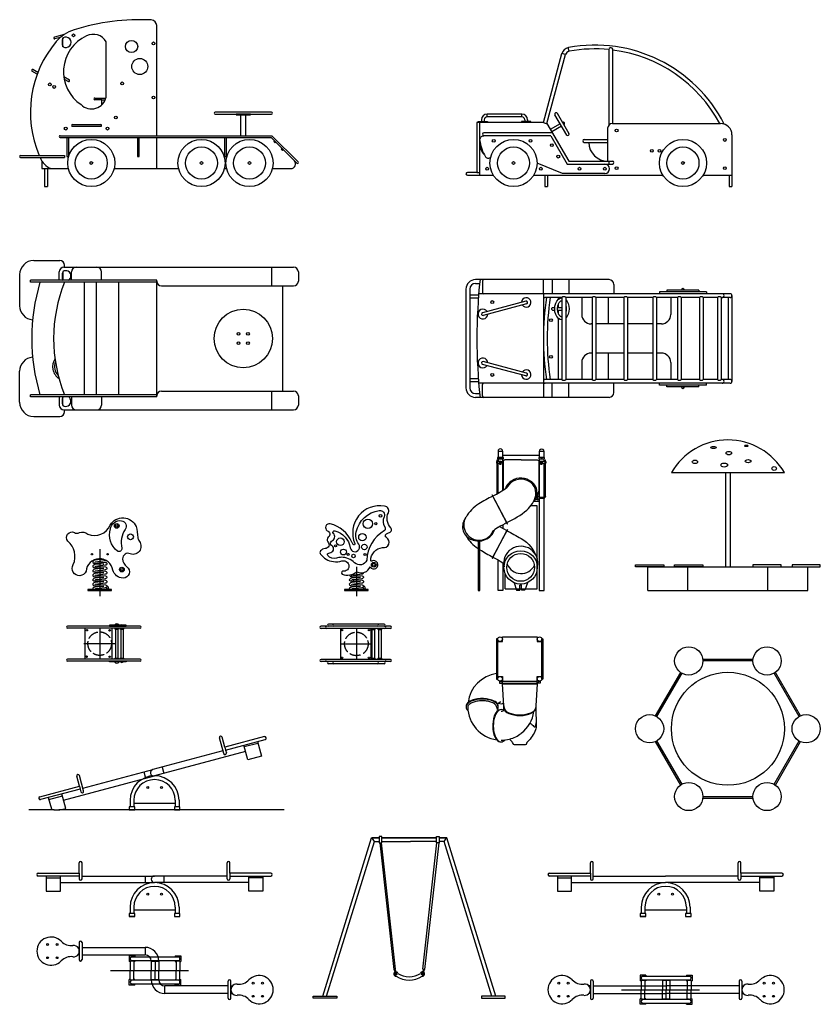
# Model space of a CAD drawing. Units: millimetres. Extents: x 2269 to 18275, y 1159 to 11818.
# Drawn here: x 2269 to 10772, y 1272 to 11730 of the extents above; entities that cross this region are included whole.
import ezdxf

# ---------------------------------------------------------------- set-up
doc = ezdxf.new("R2010")
doc.units = ezdxf.units.MM
doc.linetypes.add('ACAD_ISO02W100', pattern=[15, 12, -3])
doc.layers.add('dwgmodels.com', color=250, linetype='Continuous')
doc.layers.add('L1', color=250, linetype='Continuous')

msp = doc.modelspace()

# ---------------------------------------------------------------- linework, layer by layer
at = {"layer": 'dwgmodels.com', "color": 18, "true_color": 0x000000}
for p, q in [((2743, 11573), (2638, 11545)), ((2701, 11541), (2643, 11526)), ((2729, 11443), (2729, 11536)), ((8106, 11395), (8095, 11433)), ((8529, 10612), (8529, 11422)), ((8569, 10627), (8569, 11418)), ((7831, 10638), (8027, 11370)), ((7869, 10626), (8066, 11360)), ((8066, 11360), (8028, 11371)), ((4619, 10728), (4669, 10728)), ((4619, 10498), (4619, 10718)), ((4669, 10718), (4669, 10498)), ((7174, 10668), (7174, 10648)), ((7204, 10668), (7204, 10648)), ((7234, 10698), (7234, 10728)), ((7604, 10698), (7604, 10728)), ((7634, 10668), (7634, 10648)), ((7664, 10668), (7664, 10648)), ((8079, 10503), (7954, 10719)), ((8105, 10518), (7980, 10734)), ((7158, 10078), (7158, 10638)), ((8009, 10624), (7905, 10564)), ((8024, 10598), (7920, 10538)), ((8514, 10577), (8514, 10227)), ((4940, 10478), (5212, 10205)), ((4948, 10498), (5227, 10219)), ((7926, 10528), (7198, 10528)), ((7909, 10498), (7198, 10498)), ((9834, 10507), (9834, 10078)), ((4967, 10436), (4974, 10443)), ((4967, 10436), (4981, 10422)), ((4981, 10422), (4988, 10429)), ((5047, 10356), (5054, 10363)), ((5047, 10356), (5062, 10342)), ((2745, 10288), (2745, 10268)), ((5062, 10342), (5069, 10349)), ((2504, 10228), (2504, 10148)), ((2534, 10148), (2534, 9958)), ((2564, 10148), (2564, 9958)), ((8034, 10097), (7764, 10208)), ((8529, 10197), (8529, 10227)), ((7728, 10078), (9101, 10078)), ((7845, 10078), (7845, 9958)), ((7875, 10078), (7875, 9958)), ((8484, 10097), (8034, 10097)), ((9528, 10078), (9834, 10078)), ((9804, 10078), (9804, 9958)), ((9834, 10078), (9834, 9958)), ((2534, 9958), (2564, 9958)), ((7845, 9958), (7875, 9958)), ((9804, 9958), (9834, 9958)), ((2745, 9102), (2745, 9122)), ((4948, 8902), (4948, 9102)), ((2269, 9022), (2269, 8692)), ((2690, 8962), (2690, 9052)), ((2729, 9056), (2729, 8963)), ((2820, 8962), (2820, 9052)), ((3140, 8962), (3140, 9052)), ((5229, 9052), (5229, 8952)), ((2384, 8942), (2384, 8962)), ((3725, 8962), (2384, 8962)), ((3725, 8942), (2384, 8942)), ((2955, 8942), (2955, 7746)), ((3080, 8942), (3080, 7746)), ((3320, 8942), (3320, 7746)), ((3320, 8942), (3320, 7746)), ((3725, 7726), (3725, 8962)), ((5059, 8902), (5059, 7786)), ((8529, 8969), (7109, 8969)), ((7109, 8929), (7154, 8929)), ((7183, 8954), (7183, 8834)), ((7926, 8969), (7926, 8819)), ((8100, 8969), (8100, 8819)), ((7009, 8869), (7009, 7819)), ((7049, 8869), (7049, 7819)), ((7143, 8804), (7049, 8804)), ((9814, 8819), (7144, 8819)), ((7831, 8799), (7831, 7889)), ((9564, 8839), (9064, 8839)), ((9484, 8859), (9144, 8859)), ((9834, 8799), (9834, 7889)), ((7140, 8774), (7049, 8774)), ((7646, 8741), (7185, 8618)), ((7653, 8712), (7193, 8589)), ((8029, 8779), (7851, 8779)), ((8029, 8779), (8029, 7909)), ((8029, 8779), (8029, 7909)), ((8349, 8779), (8069, 8779)), ((8069, 8779), (8069, 7909)), ((8239, 8779), (8239, 8599)), ((8349, 8779), (8349, 7909)), ((8349, 8779), (8349, 7909)), ((8684, 8779), (8389, 8779)), ((8389, 8779), (8389, 7909)), ((8519, 8779), (8519, 8499)), ((8684, 8779), (8684, 7909)), ((8684, 8779), (8684, 7909)), ((8994, 8779), (8724, 8779)), ((8724, 8779), (8724, 7909)), ((8994, 8779), (8994, 7909)), ((8994, 8779), (8994, 7909)), ((9254, 8779), (9034, 8779)), ((9034, 8779), (9034, 7909)), ((9184, 8779), (9184, 8599)), ((9254, 8779), (9254, 7909)), ((9254, 8779), (9254, 7909)), ((9489, 8779), (9294, 8779)), ((9294, 8779), (9294, 7909)), ((9489, 8779), (9489, 7909)), ((9489, 8779), (9489, 7909)), ((9679, 8779), (9529, 8779)), ((9529, 8779), (9529, 7909)), ((9679, 8779), (9679, 7909)), ((9679, 8779), (9679, 7909)), ((9814, 8779), (9719, 8779)), ((9719, 8779), (9719, 7909)), ((9794, 8779), (9794, 7909)), ((7929, 8674), (7952, 8674)), ((7929, 8644), (7952, 8644)), ((7982, 8674), (8029, 8674)), ((7982, 8644), (8029, 8644)), ((8349, 8499), (8339, 8499)), ((8684, 8499), (8389, 8499)), ((8994, 8499), (8724, 8499)), ((9084, 8499), (9034, 8499)), ((8349, 8189), (8339, 8189)), ((8684, 8189), (8389, 8189)), ((8519, 8189), (8519, 7909)), ((8994, 8189), (8724, 8189)), ((9084, 8189), (9034, 8189)), ((7646, 7946), (7185, 8069)), ((7653, 7975), (7193, 8098)), ((8239, 8089), (8239, 7909)), ((9184, 8089), (9184, 7909)), ((2269, 7666), (2269, 7996)), ((7140, 7914), (7049, 7914)), ((7143, 7884), (7049, 7884)), ((9814, 7869), (7144, 7869)), ((7183, 7734), (7183, 7854)), ((8029, 7909), (7851, 7909)), ((7926, 7719), (7926, 7869)), ((8349, 7909), (8069, 7909)), ((8100, 7719), (8100, 7869)), ((8684, 7909), (8389, 7909)), ((8994, 7909), (8724, 7909)), ((9254, 7909), (9034, 7909)), ((9564, 7849), (9064, 7849)), ((9489, 7909), (9294, 7909)), ((9679, 7909), (9529, 7909)), ((9814, 7909), (9719, 7909)), ((2384, 7726), (2384, 7746)), ((3725, 7746), (2384, 7746)), ((4948, 7586), (4948, 7786)), ((7109, 7759), (7154, 7759)), ((9484, 7829), (9144, 7829)), ((3725, 7726), (2384, 7726)), ((2690, 7726), (2690, 7636)), ((2729, 7632), (2729, 7725)), ((2820, 7726), (2820, 7636)), ((3140, 7726), (3140, 7636)), ((5229, 7736), (5229, 7636)), ((8529, 7719), (7109, 7719)), ((2745, 7566), (2745, 7586))]:
    msp.add_line(p, q, dxfattribs=at)
for points in [[(3725, 11668, 0.393514), (3667, 11727, 0.087751), (2847, 11623, 0.143315), (2657, 11497, 0.283663), (2478, 10288, 1.576229)], [(3188, 10909), (3188, 11494, 0.409075), (2978, 11557, 0.032664), (2978, 11557, 0.585925), (2921, 10828, 0.595548), (3188, 10909, -3.418161)], [(7158, 10448, -0.418126), (7198, 10498, -13.186783)], [(7158, 10448, 0.115075), (7217, 10273, 0.563797), (7273, 10274, 0.739001)]]:
    msp.add_lwpolyline(points, format="xyb", dxfattribs=at)
for points in [[(3725, 10498), (3725, 11668)], [(2463, 11170), (2409, 11202)], [(2456, 11151), (2399, 11184)], [(2738, 11125), (2798, 11091)], [(2742, 11100), (2788, 11073)], [(3066, 10898), (3185, 10898)], [(3141, 10878), (3066, 10878)], [(3141, 10825), (3141, 10878), (3178, 10878)], [(4944, 10748), (4669, 10748), (4619, 10748), (4344, 10748)], [(4344, 10728), (4619, 10728), (4669, 10728)], [(4569, 10728), (4569, 10718), (4719, 10718), (4719, 10728), (4569, 10728)], [(4669, 10728), (4944, 10728)], [(7604, 10728), (7234, 10728)], [(7604, 10698), (7234, 10698)], [(2830, 10618), (3130, 10618)], [(2830, 10598), (3130, 10598)], [(7831, 10638), (7124, 10638), (7124, 10108), (7158, 10108)], [(7139, 10638), (7139, 10648), (7239, 10648), (7239, 10638)], [(7699, 10638), (7699, 10648), (7599, 10648), (7599, 10638)], [(7869, 10626), (8100, 10227), (8564, 10227), (8564, 10227)], [(8564, 10627), (9714, 10627)], [(2700, 10498), (4948, 10498)], [(2700, 10478), (4940, 10478)], [(2770, 10478), (2770, 10278), (2790, 10278), (2790, 10478)], [(3520, 10478), (3520, 10278), (3540, 10278), (3540, 10478)], [(3725, 10148), (3725, 10148), (3725, 10478)], [(4445, 10478), (4445, 10278), (4465, 10278), (4465, 10478)], [(7909, 10498), (8083, 10197), (8564, 10197)], [(8264, 10457), (8514, 10457)], [(8264, 10427), (8514, 10427)], [(2279, 10288), (2745, 10288)], [(2279, 10268), (2745, 10268)], [(2504, 10148), (2787, 10148)], [(3272, 10148), (3957, 10148)], [(4442, 10148), (4467, 10148)], [(4952, 10148), (5149, 10148)], [(7134, 10108), (7024, 10108)], [(7024, 10078), (7301, 10078), (7301, 10078)], [(2419, 9172), (2695, 9172)], [(2740, 9102), (5179, 9102)], [(3775, 8902), (5179, 8902)], [(7831, 8819), (7831, 8969)], [(8579, 8919), (8579, 8819)], [(9064, 8839), (9064, 8819)], [(9144, 8859), (9144, 8839)], [(9484, 8859), (9484, 8839)], [(9564, 8839), (9564, 8819)], [(7990, 8779), (7990, 8759)], [(7990, 8706), (7990, 8674)], [(7990, 8644), (7990, 8613)], [(7990, 8559), (7990, 7909)], [(7831, 7869), (7831, 7719)], [(8579, 7769), (8579, 7869)], [(9064, 7849), (9064, 7869)], [(9144, 7829), (9144, 7849)], [(9484, 7829), (9484, 7849)], [(9564, 7849), (9564, 7869)], [(3775, 7786), (5179, 7786)], [(2740, 7586), (5179, 7586)], [(2419, 7516), (2695, 7516)]]:
    msp.add_lwpolyline(points, dxfattribs=at)
for centre, radius in [((2841, 11564), 15), ((3458, 11445), 65), ((3690, 11479), 15), ((3545, 11233), 85), ((2590, 11043), 15), ((2636, 11016), 15), ((3358, 11054), 15), ((3690, 10903), 15), ((3291, 10692), 15), ((2758, 10573), 15), ((3202, 10573), 15), ((8609, 10553), 15), ((9759, 10453), 15), ((3030, 10208), 250), ((3030, 10208), 170), ((4200, 10208), 250), ((4200, 10208), 170), ((4710, 10208), 250), ((4710, 10208), 170), ((7514, 10208), 250), ((7304, 10443), 15), ((7514, 10208), 170), ((7694, 10443), 15), ((7921, 10398), 15), ((9314, 10208), 250), ((9314, 10208), 170), ((7990, 10276), 15), ((8984, 10338), 15), ((9064, 10338), 15), ((3030, 10208), 15), ((4200, 10208), 15), ((4710, 10208), 15), ((7234, 10147), 15), ((7514, 10208), 15), ((7804, 10147), 15), ((8214, 10147), 15), ((8484, 10147), 15), ((8609, 10153), 15), ((9314, 10208), 15), ((9759, 10153), 15), ((7289, 8731), 15), ((4644, 8344), 310), ((7912, 8539), 15), ((4594, 8394), 15), ((4694, 8394), 15), ((4594, 8294), 15), ((4694, 8294), 15), ((7912, 8149), 15), ((7289, 7957), 15)]:
    msp.add_circle(centre, radius, dxfattribs=at)
for centre, radius, start, end in [((2640, 11535), 10, 105, 285), ((2826, 11490), 107, 153.7042, 205.9369), ((2759, 11490), 55.4, 237.92, 121.7211), ((8114, 11345), 90, 100.4641, 165), ((8380, 9919), 1541, 27.0835, 100.5464), ((8380, 9919), 1501, 84.3104, 100.5464), ((8548, 11407), 24.3, 27.5589, 139.5349), ((8380, 9919), 1501, 28.1179, 82.7834), ((8114, 11345), 50, 100.423, 163.5541), ((2408, 11191), 11, 84.259, 215.741), ((2789, 11084), 11, 264.259, 35.741), ((3066, 10888), 10, 90, 270), ((4344, 10738), 10, 90, 270), ((4944, 10738), 10, 270, 90), ((7234, 10668), 60, 90, 180), ((7234, 10668), 30, 90, 180), ((7604, 10668), 60, 0, 90), ((7604, 10668), 30, 0, 90), ((7967, 10727), 15, 30, 210), ((2830, 10608), 10, 90, 270), ((3130, 10608), 10, 270, 90), ((7883, 10733), 108, 241.4807, 262.9045), ((8042, 10626), 15, 300, 120), ((8564, 10577), 50, 90, 180), ((9714, 10507), 120, 0, 90), ((2700, 10488), 10, 90, 270), ((7198, 10513), 15, 90, 270), ((8089, 10515), 15, 210, 30), ((7277, 10389), 117, 166.8015, 230.9445), ((8264, 10442), 15, 90, 270), ((8514, 10427), 200, 180, 270), ((2279, 10278), 10, 90, 270), ((2666, 10327), 189, 198.1601, 251.0452), ((5149, 10198), 50, 270, 45), ((5219, 10212), 10, 225, 45), ((8484, 10147), 50, 270, 90), ((8564, 10212), 15, 270, 90), ((7024, 10093), 15, 90, 270), ((2419, 9022), 150, 90, 180), ((2740, 9052), 50, 90, 180), ((2695, 9122), 50, 0, 90), ((2870, 9052), 50, 90, 180), ((3090, 9052), 50, 0, 90), ((5179, 9052), 50, 0, 90), ((2826, 9009), 107, 154.0631, 206.2958), ((2759, 9009), 55.2, 300.726, 122.3126), ((4483, 8344), 2086, 163.3378, 196.6622), ((4243, 8344), 1613, 158.2372, 201.7628), ((3775, 8952), 50, 180, 270), ((5179, 8952), 50, 270, 0), ((7109, 8869), 100, 90, 180), ((7109, 8869), 60, 90, 180), ((12948, 8344), 5823, 173.8388, 186.1612), ((7198, 8954), 15, 90, 180), ((8529, 8919), 50, 0, 90), ((7109, 8869), 60, 303.5573, 305.074), ((7198, 8834), 15, 180, 270), ((7851, 8799), 20, 90, 270), ((8049, 8757), 29.9, 48.0475, 131.9525), ((8369, 8757), 29.9, 48.0475, 131.9525), ((8704, 8757), 29.9, 48.0475, 131.9525), ((9014, 8757), 29.9, 48.0475, 131.9525), ((9274, 8757), 29.9, 48.0475, 131.9525), ((9314, 8859), 15, 0, 180), ((9509, 8757), 29.9, 48.0475, 131.9525), ((9699, 8757), 29.9, 48.0475, 131.9525), ((9731, 8799), 20, 270, 90), ((9814, 8799), 20, 270, 90), ((2419, 8692), 150, 180, 265.0666), ((7649, 8727), 50, 212.4607, 177.5393), ((7649, 8727), 15, 285, 105), ((10820, 8344), 2988, 171.6299, 188.3701), ((10820, 8344), 2948, 171.5155, 188.4845), ((7189, 8604), 51.7, 31.8552, 358.1448), ((7189, 8604), 15, 105, 285), ((8339, 8599), 100, 180, 270), ((9084, 8599), 100, 270, 0), ((8339, 8089), 100, 90, 180), ((9084, 8089), 100, 0, 90), ((2419, 7996), 150, 94.9334, 180), ((2769, 8045), 150, 145.7551, 237.1702), ((2769, 8045), 130, 156.5545, 226.3708), ((7189, 8084), 51.7, 1.8552, 328.1448), ((7189, 8084), 15, 75, 255), ((7649, 7961), 50, 182.4607, 147.5393), ((7649, 7961), 15, 255, 75), ((7198, 7854), 15, 90, 180), ((7851, 7889), 20, 90, 270), ((8049, 7931), 29.9, 228.0475, 311.9525), ((8369, 7931), 29.9, 228.0475, 311.9525), ((8704, 7931), 29.9, 228.0475, 311.9525), ((9014, 7931), 29.9, 228.0475, 311.9525), ((9274, 7931), 29.9, 228.0475, 311.9525), ((9509, 7931), 29.9, 228.0475, 311.9525), ((9699, 7931), 29.9, 228.0475, 311.9525), ((9731, 7889), 20, 270, 90), ((9814, 7889), 20, 270, 90), ((3775, 7736), 50, 90, 180), ((5179, 7736), 50, 0, 90), ((7109, 7819), 100, 180, 270), ((7109, 7819), 60, 180, 270), ((8529, 7769), 50, 270, 0), ((9314, 7829), 15, 180, 0), ((2419, 7666), 150, 180, 270), ((2740, 7636), 50, 180, 270), ((2826, 7678), 107, 153.7042, 205.9369), ((2759, 7678), 55.2, 237.6874, 59.274), ((2870, 7636), 50, 180, 270), ((3090, 7636), 50, 270, 0), ((5179, 7636), 50, 270, 0), ((7198, 7734), 15, 180, 270), ((2695, 7566), 50, 270, 0)]:
    msp.add_arc(centre, radius, start, end, dxfattribs=at)
at = {"layer": 'dwgmodels.com', "color": 18, "true_color": 0x000000, "extrusion": (0, 0, -1)}
for centre, major_axis, ratio, start_param, end_param in [((8028, 8659), (0, -116), 0.658459, 6.262722, 9.445242), ((8028, 8659), (0, -116), 0.658459, 3.71881, 5.705968), ((7929, 8659), (0, -15), 0.531159, 0, 3.141593)]:
    msp.add_ellipse(centre, major_axis=major_axis, ratio=ratio, start_param=start_param, end_param=end_param, dxfattribs=at)
at = {"layer": 'dwgmodels.com', "color": 18, "true_color": 0x000000}
for points, knots in [([(8028, 8574), (8027, 8574), (8026, 8574), (8024, 8574), (8023, 8574), (8020, 8575), (8019, 8576), (8016, 8577), (8015, 8578), (8012, 8580), (8010, 8581), (8007, 8584), (8006, 8585), (8003, 8589), (8001, 8591), (7997, 8596), (7995, 8600), (7992, 8608), (7990, 8612), (7987, 8621), (7985, 8626), (7983, 8636), (7983, 8642), (7982, 8652), (7982, 8657), (7982, 8668), (7982, 8674), (7984, 8684), (7985, 8689), (7987, 8699), (7989, 8703), (7992, 8712), (7994, 8716), (7998, 8723), (8000, 8727), (8005, 8732), (8007, 8735), (8011, 8738), (8013, 8740), (8016, 8742), (8018, 8743), (8021, 8744), (8023, 8744), (8026, 8745), (8027, 8745), (8028, 8745), (8028, 8745), (8028, 8745)], [6.262722, 6.262722, 6.262722, 6.262722, 6.375673, 6.375673, 6.488625, 6.488625, 6.601577, 6.601577, 6.714529, 6.714529, 6.827481, 6.827481, 6.940433, 6.940433, 7.053385, 7.053385, 7.220896, 7.220896, 7.388406, 7.388406, 7.555917, 7.555917, 7.723428, 7.723428, 7.890939, 7.890939, 8.05845, 8.05845, 8.22596, 8.22596, 8.393471, 8.393471, 8.560982, 8.560982, 8.728493, 8.728493, 8.896003, 8.896003, 9.032545, 9.032545, 9.169087, 9.169087, 9.305629, 9.305629, 9.442171, 9.442171, 9.445242, 9.445242, 9.445242, 9.445242]), ([(8069, 8695), (8070, 8691), (8071, 8687), (8073, 8677), (8074, 8672), (8074, 8661), (8074, 8655), (8073, 8644), (8073, 8639), (8071, 8630), (8070, 8627), (8069, 8623)], [4.3257586, 4.3257586, 4.3257586, 4.3257586, 4.4692829, 4.4692829, 4.6400382, 4.6400382, 4.8107934, 4.8107934, 4.9815486, 4.9815486, 5.0990132, 5.0990132, 5.0990132, 5.0990132])]:
    msp.add_open_spline(points, degree=3, knots=knots, dxfattribs=at)
at = {"layer": 'L1', "color": 18, "true_color": 0x000000}
for p, q in [((7401, 7104), (7787, 7104)), ((9191, 6919), (10391, 6919)), ((7401, 6366), (7401, 6328)), ((3119, 6012), (3119, 5703)), ((7424, 5684), (7424, 5853)), ((3244, 5679), (2994, 5679)), ((2994, 5679), (2994, 5669)), ((2994, 5669), (3244, 5669)), ((3196, 5689), (3196, 5679)), ((3213, 5689), (3213, 5679)), ((3244, 5669), (3244, 5679)), ((5970, 5679), (5720, 5679)), ((5720, 5679), (5720, 5669)), ((5720, 5669), (5970, 5669)), ((5921, 5689), (5921, 5679)), ((5939, 5689), (5939, 5679)), ((5970, 5669), (5970, 5679)), ((2960, 5268), (2960, 4938)), ((3287, 5258), (3312, 5258)), ((3342, 5258), (3367, 5258)), ((3342, 5258), (3367, 5258)), ((6206, 5287), (5470, 5287)), ((6206, 5264), (5470, 5264)), ((6141, 5310), (5550, 5310)), ((5677, 5264), (5677, 4936)), ((5997, 5264), (5997, 4936)), ((6011, 5254), (6011, 4947)), ((6011, 5254), (6037, 5254)), ((6037, 5254), (6037, 4947)), ((6081, 5254), (6081, 4947)), ((6081, 5254), (6107, 5254)), ((6107, 5254), (6107, 4947)), ((3287, 4949), (3312, 4949)), ((3342, 4949), (3367, 4949)), ((3342, 4949), (3367, 4949)), ((6206, 4936), (5470, 4936)), ((6011, 4947), (6037, 4947)), ((6081, 4947), (6107, 4947)), ((6206, 4913), (5470, 4913)), ((6141, 4890), (5550, 4890)), ((7396, 4700), (7396, 4700)), ((7308, 4308), (7303, 4283)), ((7315, 4330), (7308, 4308)), ((7324, 4351), (7315, 4330)), ((7334, 4369), (7324, 4351)), ((7345, 4383), (7334, 4369)), ((7300, 4256), (7299, 4230)), ((7299, 4230), (7300, 4203)), ((7303, 4283), (7300, 4256)), ((7300, 4203), (7303, 4177)), ((7690, 4259), (7690, 4259)), ((7303, 4177), (7308, 4152)), ((7308, 4152), (7315, 4130)), ((7315, 4130), (7324, 4109)), ((7324, 4109), (7334, 4092)), ((7334, 4092), (7345, 4078)), ((7422, 4080), (7421, 4080)), ((7474, 4090), (7474, 4089)), ((7382, 4060), (7383, 4060)), ((7382, 4060), (7383, 4060)), ((7383, 4060), (7383, 4060)), ((7383, 4060), (7383, 4060)), ((7384, 4078), (7384, 4078)), ((7525, 4029), (7525, 4029)), ((7664, 4061), (7664, 4061)), ((2634, 3339), (2368, 3339)), ((5077, 3339), (2685, 3339)), ((6093, 2987), (6242, 1641)), ((6262, 1644), (6113, 2987)), ((6550, 1644), (6700, 2987)), ((6720, 2987), (6570, 1641)), ((2902, 1927), (2902, 1747)), ((2932, 1927), (2932, 1747)), ((2902, 1877), (2887, 1877)), ((2902, 1797), (2887, 1797)), ((2932, 1877), (3602, 1877)), ((2932, 1797), (3602, 1797)), ((3602, 1877), (3602, 1797)), ((3442, 1758), (3442, 1756)), ((3442, 1727), (3442, 1632)), ((3454, 1777), (3962, 1777)), ((3454, 1737), (3962, 1737)), ((3482, 1727), (3482, 1632)), ((3667, 1732), (3747, 1732)), ((3747, 1732), (3747, 1632)), ((3932, 1727), (3932, 1632)), ((3972, 1758), (3972, 1756)), ((3972, 1727), (3972, 1632)), ((3442, 1537), (3442, 1632)), ((3482, 1537), (3482, 1632)), ((3667, 1532), (3667, 1632)), ((3932, 1537), (3932, 1632)), ((3972, 1537), (3972, 1632)), ((6248, 1638), (6260, 1593)), ((6258, 1640), (6270, 1595)), ((6554, 1640), (6543, 1595)), ((6564, 1638), (6552, 1593)), ((8881, 1572), (9390, 1572)), ((3442, 1506), (3442, 1508)), ((3961, 1527), (3452, 1527)), ((3961, 1487), (3452, 1487)), ((3747, 1532), (3667, 1532)), ((4482, 1467), (3812, 1467)), ((3812, 1387), (3812, 1467)), ((3972, 1506), (3972, 1508)), ((4482, 1337), (4482, 1517)), ((4512, 1337), (4512, 1517)), ((4512, 1467), (4527, 1467)), ((8330, 1467), (8314, 1467)), ((8330, 1517), (8330, 1337)), ((8360, 1517), (8360, 1337)), ((8360, 1467), (9135, 1467)), ((8870, 1553), (8870, 1551)), ((8870, 1522), (8870, 1427)), ((8881, 1532), (9390, 1532)), ((8910, 1522), (8910, 1427)), ((9095, 1527), (9175, 1527)), ((9910, 1467), (9135, 1467)), ((9175, 1527), (9175, 1427)), ((9360, 1522), (9360, 1427)), ((9400, 1553), (9400, 1551)), ((9400, 1522), (9400, 1427)), ((9910, 1517), (9910, 1337)), ((9940, 1517), (9940, 1337)), ((9940, 1467), (9955, 1467)), ((4482, 1387), (3812, 1387)), ((4512, 1387), (4527, 1387)), ((8330, 1387), (8314, 1387)), ((8360, 1387), (9135, 1387)), ((8870, 1332), (8870, 1427)), ((8910, 1332), (8910, 1427)), ((9095, 1327), (9095, 1427)), ((9910, 1387), (9135, 1387)), ((9360, 1332), (9360, 1427)), ((9400, 1332), (9400, 1427)), ((9940, 1387), (9955, 1387)), ((8870, 1301), (8870, 1303)), ((9388, 1322), (8880, 1322)), ((9388, 1282), (8880, 1282)), ((9175, 1327), (9095, 1327)), ((9400, 1301), (9400, 1303))]:
    msp.add_line(p, q, dxfattribs=at)
at = {"layer": 'L1', "color": 40}
for p, q in [((3119, 6107), (3119, 5608)), ((5845, 5917), (5845, 5608)), ((3119, 5268), (3119, 4939)), ((5845, 5264), (5845, 4936)), ((2952, 5103), (3287, 5103)), ((5678, 5100), (6012, 5100)), ((3234, 1632), (4061, 1632)), ((8661, 1427), (9489, 1427))]:
    msp.add_line(p, q, dxfattribs=at)
at = {"layer": 'L1', "color": 18, "true_color": 0x000000}
for points in [[(7401, 7081), (7401, 7145), (7350, 7145), (7350, 7081)], [(7838, 7080), (7838, 7144), (7787, 7144), (7787, 7080)], [(7337, 7037), (7334, 7037), (7334, 7021), (7337, 7021)], [(7343, 6696), (7343, 7050), (7337, 7050), (7337, 6693)], [(7343, 7021), (7367, 7021), (7367, 7037), (7343, 7037)], [(7401, 6731), (7401, 7066), (7350, 7066), (7350, 7037)], [(7350, 6700), (7350, 7021)], [(7787, 7065), (7787, 7037)], [(7787, 7022), (7787, 5669), (7838, 5669), (7838, 7021)], [(7816, 7037), (7819, 7037), (7819, 7021), (7816, 7021)], [(7838, 7037), (7838, 7065)], [(7855, 7037), (7858, 7037), (7858, 7021), (7855, 7021)], [(9766, 6919), (9766, 5919)], [(9816, 6919), (9816, 5919)], [(7286, 6681), (7447, 6375), (7449, 6376), (7289, 6683), (7286, 6681)], [(7767, 6635), (7785, 6635), (7785, 6611), (7726, 6611)], [(7856, 6665), (7839, 6665), (7839, 6643), (7842, 6643), (7843, 6663), (7856, 6663), (7856, 6665), (7855, 6665)], [(7424, 5684), (7424, 5684), (7764, 5684), (7764, 6567), (7699, 6567)], [(7291, 6010), (7451, 6316), (7449, 6317), (7288, 6011), (7291, 6010)], [(7401, 5962), (7401, 5669), (7350, 5669), (7350, 5992)], [(9109, 5919), (8809, 5919), (8809, 5939), (9109, 5939), (9109, 5919)], [(8941, 5669), (8941, 5919)], [(8941, 5919), (10641, 5919)], [(9525, 5919), (9225, 5919), (9225, 5939), (9525, 5939), (9525, 5919)], [(9366, 5669), (9366, 5919)], [(10057, 5919), (10357, 5919), (10357, 5939), (10057, 5939), (10057, 5919)], [(10216, 5669), (10216, 5919)], [(10472, 5919), (10772, 5919), (10772, 5939), (10472, 5939), (10472, 5919)], [(10641, 5669), (10641, 5919)], [(8941, 5669), (10641, 5669)], [(3548, 5288), (2776, 5288)], [(3548, 5268), (2776, 5268)], [(3224, 5288), (3402, 5288), (3402, 5298), (3224, 5298), (3224, 5288)], [(3247, 5268), (3247, 4938)], [(3287, 5258), (3287, 4949)], [(3312, 5258), (3312, 4949)], [(3342, 5258), (3342, 4949)], [(3367, 5258), (3367, 4949)], [(7346, 5125), (7396, 5125), (7396, 5175), (7766, 5175), (7766, 5125), (7816, 5125)], [(7816, 5155), (7827, 5155), (7827, 4725), (7816, 4725), (7816, 5155)], [(3548, 4938), (2776, 4938)], [(3548, 4918), (2776, 4918)], [(3224, 4918), (3402, 4918), (3402, 4908), (3224, 4908), (3224, 4918)], [(10057, 4935), (9524, 4935)], [(10057, 4919), (9525, 4919)], [(7346, 4755), (7396, 4755), (7396, 4705), (7766, 4705), (7766, 4755), (7816, 4755)], [(9287, 4798), (9020, 4336)], [(9300, 4789), (9034, 4329)], [(10547, 4329), (10282, 4789)], [(10562, 4336), (10295, 4798)], [(7396, 4696), (7378, 4696), (7378, 4705), (7364, 4705), (7364, 4684), (7396, 4684), (7396, 4696)], [(7410, 4444), (7396, 4677), (7766, 4677), (7752, 4444), (7751, 4418)], [(7766, 4696), (7784, 4696), (7784, 4705), (7798, 4705), (7798, 4684), (7766, 4684), (7766, 4696)], [(4436, 3936), (4392, 4101)], [(4449, 4002), (4421, 4108)], [(4869, 4115), (4449, 4002), (4457, 3973), (4877, 4086)], [(4795, 4064), (4836, 3909), (4691, 3870), (4650, 4025)], [(4800, 4044), (4655, 4006)], [(9020, 4062), (9287, 3600)], [(9034, 4069), (9300, 3609)], [(10282, 3609), (10547, 4069)], [(10295, 3600), (10562, 4062)], [(4428, 3965), (3684, 3766)], [(4668, 3957), (3702, 3699)], [(4457, 3973), (4465, 3944)], [(2940, 3567), (3684, 3766)], [(3781, 3792), (3799, 3724)], [(2736, 3440), (3702, 3699)], [(2904, 3588), (2875, 3694)], [(2948, 3538), (2904, 3702)], [(3587, 3740), (3606, 3673)], [(2483, 3475), (2904, 3588), (2911, 3559), (2491, 3447)], [(2911, 3559), (2919, 3530)], [(2573, 3469), (2606, 3348)], [(2578, 3449), (2723, 3488)], [(2760, 3353), (2718, 3507)], [(9524, 3463), (10057, 3463)], [(9525, 3479), (10057, 3479)], [(3432, 3339), (3492, 3339), (3492, 3369), (3432, 3369), (3432, 3339)], [(3442, 3439), (3442, 3369)], [(3482, 3439), (3482, 3369)], [(3482, 3409), (3922, 3409)], [(3912, 3339), (3972, 3339), (3972, 3369), (3912, 3369), (3912, 3339)], [(3922, 3439), (3922, 3369)], [(3962, 3439), (3962, 3369)], [(3482, 3339), (3442, 3339)], [(3922, 3339), (3962, 3339)], [(5488, 1359), (6005, 3041), (6088, 3041)], [(6088, 3041), (6005, 3041)], [(6117, 3041), (6696, 3041)], [(6696, 3041), (6117, 3041)], [(7325, 1359), (6807, 3041), (6725, 3041)], [(6725, 3041), (6807, 3041)], [(6754, 3041), (6805, 3041)], [(5529, 1359), (6036, 3001), (6088, 3001)], [(6117, 3001), (6421, 3001)], [(6696, 3001), (6421, 3001)], [(7283, 1359), (6776, 3001), (6725, 3001)], [(2902, 2665), (2902, 2775)], [(2932, 2605), (2932, 2775)], [(4472, 2605), (4472, 2775)], [(4502, 2665), (4502, 2775)], [(8330, 2665), (8330, 2775)], [(8360, 2605), (8360, 2775)], [(9900, 2605), (9900, 2775)], [(9930, 2665), (9930, 2775)], [(2467, 2665), (2902, 2665), (2902, 2635), (2467, 2635)], [(2552, 2635), (2552, 2475), (2702, 2475), (2702, 2635)], [(2552, 2615), (2702, 2615)], [(2902, 2635), (2902, 2605)], [(2932, 2635), (3702, 2635)], [(3602, 2635), (3602, 2565)], [(4472, 2635), (3702, 2635)], [(3802, 2635), (3802, 2565)], [(4937, 2665), (4502, 2665), (4502, 2635), (4937, 2635)], [(4502, 2635), (4502, 2605)], [(4852, 2635), (4852, 2475), (4702, 2475), (4702, 2635)], [(4852, 2615), (4702, 2615)], [(7895, 2665), (8330, 2665), (8330, 2635), (7895, 2635)], [(7980, 2635), (7980, 2475), (8130, 2475), (8130, 2635)], [(7980, 2615), (8130, 2615)], [(8330, 2635), (8330, 2605)], [(8360, 2635), (9130, 2635)], [(9900, 2635), (9130, 2635)], [(10365, 2665), (9930, 2665), (9930, 2635), (10365, 2635)], [(9930, 2635), (9930, 2605)], [(10280, 2635), (10280, 2475), (10130, 2475), (10130, 2635)], [(10280, 2615), (10130, 2615)], [(2702, 2565), (3702, 2565)], [(4702, 2565), (3702, 2565)], [(8130, 2565), (9130, 2565)], [(10130, 2565), (9130, 2565)], [(3442, 2305), (3442, 2235)], [(3482, 2305), (3482, 2235)], [(3922, 2305), (3922, 2235)], [(3962, 2305), (3962, 2235)], [(8870, 2305), (8870, 2235)], [(8910, 2305), (8910, 2235)], [(9350, 2305), (9350, 2235)], [(9390, 2305), (9390, 2235)], [(3432, 2205), (3492, 2205), (3492, 2235), (3432, 2235), (3432, 2205)], [(3482, 2205), (3442, 2205)], [(3482, 2275), (3922, 2275)], [(3912, 2205), (3972, 2205), (3972, 2235), (3912, 2235), (3912, 2205)], [(3922, 2205), (3962, 2205)], [(8860, 2205), (8920, 2205), (8920, 2235), (8860, 2235), (8860, 2205)], [(8910, 2205), (8870, 2205)], [(8910, 2275), (9350, 2275)], [(9340, 2205), (9400, 2205), (9400, 2235), (9340, 2235), (9340, 2205)], [(9350, 2205), (9390, 2205)], [(3432, 1787), (3432, 1727)], [(3492, 1787), (3432, 1787)], [(3492, 1787), (3492, 1777)], [(3922, 1787), (3922, 1777)], [(3922, 1787), (3982, 1787)], [(3982, 1787), (3982, 1727)], [(3442, 1727), (3432, 1727)], [(3492, 1727), (3482, 1727)], [(3492, 1737), (3492, 1727)], [(3667, 1732), (3667, 1632)], [(3922, 1737), (3922, 1727)], [(3922, 1727), (3932, 1727)], [(3972, 1727), (3982, 1727)], [(3747, 1532), (3747, 1632)], [(6242, 1641), (6262, 1644)], [(6570, 1641), (6550, 1644)], [(8860, 1582), (8860, 1522)], [(8920, 1582), (8860, 1582)], [(8920, 1582), (8920, 1572)], [(9350, 1582), (9350, 1572)], [(9350, 1582), (9410, 1582)], [(9410, 1582), (9410, 1522)], [(3432, 1477), (3432, 1537)], [(3442, 1537), (3432, 1537)], [(3492, 1477), (3432, 1477)], [(3492, 1537), (3482, 1537)], [(3492, 1527), (3492, 1537)], [(3492, 1477), (3492, 1487)], [(3922, 1527), (3922, 1537)], [(3922, 1537), (3932, 1537)], [(3922, 1477), (3922, 1487)], [(3922, 1477), (3982, 1477)], [(3972, 1537), (3982, 1537)], [(3982, 1477), (3982, 1537)], [(8870, 1522), (8860, 1522)], [(8920, 1522), (8910, 1522)], [(8920, 1532), (8920, 1522)], [(9095, 1527), (9095, 1427)], [(9350, 1532), (9350, 1522)], [(9350, 1522), (9360, 1522)], [(9400, 1522), (9410, 1522)], [(9175, 1327), (9175, 1427)], [(5388, 1359), (5638, 1359), (5638, 1339), (5388, 1339), (5388, 1359)], [(7425, 1359), (7175, 1359), (7175, 1339), (7425, 1339), (7425, 1359)], [(8860, 1272), (8860, 1332)], [(8870, 1332), (8860, 1332)], [(8920, 1272), (8860, 1272)], [(8920, 1332), (8910, 1332)], [(8920, 1322), (8920, 1332)], [(8920, 1272), (8920, 1282)], [(9350, 1322), (9350, 1332)], [(9350, 1332), (9360, 1332)], [(9350, 1272), (9350, 1282)], [(9350, 1272), (9410, 1272)], [(9400, 1332), (9410, 1332)], [(9410, 1272), (9410, 1332)]]:
    msp.add_lwpolyline(points, dxfattribs=at)
for points in [[(7406, 7081), (7345, 7081), (7345, 7066), (7406, 7066)], [(7383, 7037), (7367, 7037), (7367, 7008), (7383, 7008)], [(7381, 7081), (7370, 7081), (7370, 7066), (7381, 7066)], [(7383, 7037), (7401, 7037), (7401, 7022), (7383, 7022)], [(7843, 7080), (7783, 7080), (7783, 7065), (7843, 7065)], [(7801, 7037), (7783, 7037), (7783, 7022), (7801, 7022)], [(7817, 7037), (7801, 7037), (7801, 7008), (7817, 7008)], [(7818, 7080), (7808, 7080), (7808, 7065), (7818, 7065)], [(7849, 7037), (7817, 7037), (7817, 7021), (7849, 7021)], [(7855, 7053), (7849, 7053), (7849, 6665), (7855, 6665)], [(7786, 6665), (7767, 6665), (7767, 6639), (7786, 6639)], [(7786, 6659), (7839, 6659), (7839, 6643), (7786, 6643)], [(7157, 6192), (7139, 6192), (7139, 5669), (7157, 5669)], [(7346, 5155), (7335, 5155), (7335, 4725), (7346, 4725)], [(7396, 4702), (7766, 4702), (7766, 4677), (7396, 4677)], [(6117, 3054), (6088, 3054), (6088, 2987), (6117, 2987)], [(6696, 3054), (6725, 3054), (6725, 2987), (6696, 2987)]]:
    msp.add_lwpolyline(points, close=True, dxfattribs=at)
for points in [[(7594, 7054), (7421, 7054, 0.414472), (7405, 7038), (7405, 6734)], [(7594, 7054), (7767, 7054, -0.414472), (7783, 7038), (7783, 6726), (7767, 6665), (7767, 6635), (7747, 6635)], [(5992, 5918, 2.390375), (6008, 5979, -0.571042), (5998, 5985, -0.389123), (6123, 6123, 0.852598), (6164, 6230, -0.574537), (6164, 6268, -0.05584), (6196, 6282, 0.549099), (6210, 6333, -0.304546), (6185, 6494, 0.522891), (6145, 6563, 0.5967), (5829, 6166, -0.885432), (5811, 6156, -0.060765), (5796, 6182, 0.237121), (5568, 6375, 0.839929), (5536, 6302, -0.604693), (5547, 6234, 0.446026), (5543, 6185, -0.646657), (5513, 6112, 0.224691), (5464, 6087, 0.342378), (5464, 6054, 0.19619), (5601, 5974, 0.103614), (5692, 5981, -0.276028), (5750, 5965, -0.567363), (5725, 5873, -0.139313), (5712, 5873, 0.779348), (5694, 5841, 0.262075), (5851, 5866, 0.441095), (5992, 5918, 1.132656)], [(6087, 6517, -0.617702), (6139, 6450, 0.264783), (6147, 6342, -0.348792), (6144, 6303, 0.261737), (5955, 5991, -0.544367), (5827, 5962, 0.197666), (5685, 6020, 0.077909), (5634, 6012, -0.315115), (5542, 6040, -0.59193), (5553, 6065, 0.186603), (5594, 6086, 0.384599), (5594, 6134, 0.025545), (5582, 6146, -0.444461), (5582, 6192, 0.552198), (5601, 6274, -0.769278), (5617, 6302, -0.293481), (5780, 6121, 1.250005), (5870, 6158, -0.211958), (5844, 6292, -0.307532), (6087, 6517, -2.513593)], [(2851, 6284, 0.299642), (2903, 6283, -0.240763), (2992, 6266, 0.411586), (3231, 6363, -0.615591), (3506, 6346, -0.065488), (3523, 6231, 0.172799), (3535, 6200, -0.299807), (3548, 6096, -0.401812), (3443, 6058, 0.550943), (3363, 6004, 0.241607), (3408, 5919, -0.733267), (3367, 5799, -0.335012), (3259, 5884, 0.887414), (2974, 5872, -1.089467), (2838, 5942, 0.342091), (2780, 6192, -0.801691), (2851, 6284, 0.097471)], [(3391, 6315, 0.217876), (3354, 6117, -0.66562), (3307, 6085, -0.304289), (3233, 6322, -0.387112), (3351, 6409, -0.5622), (3391, 6315, -8.639803)], [(7367, 6347), (7442, 6306, -0.009581), (7594, 6220, -0.180572), (7764, 6009, 28.601752)], [(7009, 6250, 0.128635), (7137, 6113, 0.000216), (7139, 6112, 0.000216)], [(7157, 6101, 0.019889), (7293, 6023, -0.023759), (7409, 5957)], [(3156, 5999), (3069, 5989, 0.210021), (3047, 5976, 0.327605), (3047, 5965)], [(3188, 5986, -0.102149), (3178, 5982), (3074, 5969, 0.34285), (3069, 5964)], [(3085, 5971), (3180, 5966, -0.13894), (3180, 5966, -0.710806), (3190, 5940, -0.1254), (3178, 5935), (3074, 5922, 0.34285), (3069, 5917, 1.299285)], [(3092, 6002, 0.00325), (3156, 5999)], [(3164, 5952), (3069, 5942, 0.210021), (3047, 5929, 0.327605), (3047, 5918, 0.506472)], [(3164, 5905), (3069, 5894, 0.210021), (3047, 5881, 0.327605), (3047, 5870, 0.506472)], [(3164, 5857), (3069, 5847, 0.210021), (3047, 5834, 0.327605), (3047, 5823, 0.506472)], [(3085, 5924), (3180, 5918, -0.13894), (3180, 5918, -0.710806), (3190, 5892, -0.1254), (3178, 5887), (3074, 5874, 0.34285), (3069, 5869, 1.299285)], [(3085, 5876), (3180, 5871, -0.13894), (3180, 5871, -0.710806), (3190, 5845, -0.1254), (3178, 5840), (3074, 5827, 0.34285), (3069, 5822, 1.299285)], [(3070, 5956, 0.004465), (3157, 5952, -0.034256), (3164, 5952, 0.778646)], [(3070, 5908, 0.004465), (3157, 5904, -0.034256), (3164, 5905, 0.778646)], [(3070, 5861, 0.004465), (3157, 5857, -0.034256), (3164, 5857, 0.778646)], [(5918, 5857, -0.425188), (5909, 5840), (5798, 5827, 0.586559), (5795, 5813, 0.329517)], [(3164, 5810), (3069, 5799, 0.210021), (3047, 5786, 0.327605), (3047, 5775, 0.506472)], [(3164, 5762), (3069, 5752, 0.210021), (3047, 5739, 0.327605), (3047, 5728, 0.506472)], [(3085, 5829), (3180, 5823, -0.13894), (3180, 5823, -0.710806), (3190, 5797, -0.1254), (3178, 5792), (3074, 5779, 0.34285), (3069, 5774, 1.299285)], [(3085, 5781), (3180, 5776, -0.13894), (3180, 5776, -0.710806), (3190, 5750, -0.1254), (3178, 5745), (3074, 5732, 0.34285), (3069, 5727, 1.299285)], [(3070, 5813, 0.004465), (3157, 5809, -0.034256), (3164, 5810, 0.778646)], [(3070, 5766, 0.004465), (3157, 5762, -0.034256), (3164, 5762, 0.778646)], [(5890, 5810), (5795, 5799, 0.210021), (5772, 5786, 0.327605), (5772, 5775, 0.506472)], [(5890, 5762), (5795, 5752, 0.210021), (5772, 5739, 0.327605), (5772, 5728, 0.506472)], [(5772, 5833, 0.359339), (5795, 5813, 0.190232)], [(5810, 5829), (5905, 5823, -0.13894), (5905, 5823, -0.710806), (5915, 5797, -0.1254), (5903, 5792), (5800, 5779, 0.34285), (5795, 5774, 1.299285)], [(5795, 5813, 0.004465), (5883, 5809, -0.034256), (5890, 5810, 0.778646)], [(5810, 5781), (5905, 5776, -0.13894), (5905, 5776, -0.710806), (5915, 5750, -0.1254), (5903, 5745), (5800, 5732, 0.34285), (5795, 5727, 1.299285)], [(5795, 5766, 0.004465), (5883, 5762, -0.034256), (5890, 5762, 0.778646)], [(3164, 5715), (3069, 5704, 0.210021), (3047, 5691, 0.327605), (3047, 5680, 0.506472)], [(3085, 5734), (3180, 5728, -0.13894), (3180, 5728, -0.710806), (3190, 5702, -0.1254), (3178, 5697), (3074, 5684, 0.34285), (3069, 5679, 1.299285)], [(3070, 5718, 0.004465), (3157, 5714, -0.034256), (3164, 5715, 0.778646)], [(5890, 5715), (5795, 5704, 0.210021), (5772, 5691, 0.327605), (5772, 5680, 0.506472)], [(5810, 5734), (5905, 5728, -0.13894), (5905, 5728, -0.710806), (5915, 5702, -0.1254), (5903, 5697), (5800, 5684, 0.34285), (5795, 5679, 1.299285)], [(5795, 5718, 0.004465), (5883, 5714, -0.034256), (5890, 5715, 0.778646)], [(7521, 5750), (7546, 5671), (7582, 5671), (7582, 5722, -0.414214), (7586, 5726), (7591, 5726, -0.414213), (7591, 5726)], [(7661, 5750), (7636, 5671), (7600, 5671), (7600, 5722, 0.414214), (7596, 5726), (7591, 5726, 0.414213), (7591, 5726)], [(7410, 4444), (7409, 4440, 0.04824), (7408, 4433), (7408, 4395)], [(7410, 4444), (7412, 4421, 0.009052), (7412, 4417, 0.17364), (7412, 4417, 17.05613)], [(7752, 4444), (7754, 4213, -0.106586), (7749, 4187, -0.08697), (7664, 4061, 0.131332), (7653, 4042, -0.311236), (7639, 4029), (7525, 4029, -0.348436), (7509, 4042, 0.110499), (7498, 4061, -0.024747), (7474, 4090, -2.744181)], [(7690, 4259, -0.048968), (7731, 4222, 0.485078), (7748, 4223, 0.098149), (7750, 4226, 0.024194), (7754, 4262, -10.565997)]]:
    msp.add_lwpolyline(points, format="xyb", dxfattribs=at)
at = {"layer": 'L1', "color": 40}
for points in [[(3707, 1732), (3707, 1632)], [(3707, 1532), (3707, 1632)], [(9135, 1527), (9135, 1427)], [(9135, 1327), (9135, 1427)]]:
    msp.add_lwpolyline(points, dxfattribs=at)
at = {"layer": 'L1', "color": 18, "true_color": 0x000000}
for centre, radius in [((5968, 6376), 49.7), ((6052, 6377), 11.8), ((6101, 6461), 15), ((3300, 6354), 25), ((3300, 6354), 12.5), ((3446, 6237), 30.6), ((5676, 6185), 40.3), ((5909, 6233), 39.1), ((5625, 6141), 10.7), ((5708, 6076), 30.9), ((5930, 6129), 29), ((7590, 5913), 177), ((3036, 6052), 7.5), ((3203, 6052), 7.5), ((5757, 6051), 10.9), ((5815, 6033), 18.6), ((5937, 6050), 11), ((6030, 5941), 25.3), ((7590, 5913), 148), ((3355, 5890), 25), ((3355, 5890), 12.5), ((6030, 5941), 15.7), ((2983, 5245), 7.5), ((3225, 5244), 7.5), ((5694, 5247), 7.5), ((5979, 5247), 7.5), ((7371, 5150), 25), ((7791, 5150), 25), ((9375, 4919), 150), ((10207, 4919), 150), ((2980, 4965), 7.5), ((3225, 4963), 7.5), ((5694, 4953), 7.5), ((5979, 4953), 7.5), ((7371, 4730), 25), ((7791, 4730), 25), ((9791, 4199), 600), ((8959, 4199), 150), ((10622, 4199), 150), ((3629, 3575), 10), ((3775, 3575), 10), ((9375, 3479), 150), ((10207, 3479), 150), ((3629, 2441), 10), ((3775, 2441), 10), ((9056, 2441), 10), ((9203, 2441), 10), ((2566, 1907), 10), ((2666, 1907), 10), ((2566, 1767), 10), ((2666, 1767), 10), ((6265, 1594), 10), ((6547, 1594), 10), ((4748, 1497), 10), ((4848, 1497), 10), ((7994, 1497), 10), ((8094, 1497), 10), ((10175, 1497), 10), ((10275, 1497), 10), ((4748, 1357), 10), ((4848, 1357), 10), ((7994, 1357), 10), ((8094, 1357), 10), ((10175, 1357), 10), ((10275, 1357), 10)]:
    msp.add_circle(centre, radius, dxfattribs=at)
at = {"layer": 'L1', "color": 18, "linetype": 'ACAD_ISO02W100', "ltscale": 10, "true_color": 0x000000}
for centre in [(3119, 5103), (5845, 5100)]:
    msp.add_circle(centre, 125, dxfattribs=at)
at = {"layer": 'L1', "color": 18, "true_color": 0x000000}
for centre, radius, start, end in [((9791, 6573), 693, 29.9788, 150.0212), ((7375, 7145), 25.6, 359.508, 180.492), ((7813, 7144), 25.2, 358.6018, 181.3982), ((7592, 6679), 181, 113.4053, 158.1476), ((7593, 6681), 169, 67.4502, 151.7713), ((7593, 6677), 184, 42.4544, 113.4756), ((7605, 6700), 147, 351.2457, 68.9953), ((7623, 6706), 142, 357.7854, 41.9606), ((6915, 7474), 887, 295.2106, 306.5911), ((7652, 6697), 114, 310.3611, 1.4714), ((8436, 4477), 2473, 117.5172, 121.4492), ((7445, 6751), 313, 312.649, 346.5487), ((7349, 6253), 391, 121.2998, 150.2633), ((7005, 7336), 1044, 294.8642, 308.6627), ((7122, 6347), 149, 147.7386, 249.3012), ((7149, 6364), 163, 149.2668, 337.6909), ((7973, 5314), 1197, 116.1941, 121.388), ((7143, 6375), 182, 246.0854, 339.8833), ((8584, 4492), 2219, 123.8148, 125.8097), ((7591, 5957), 181, 346.0793, 192.1979), ((3072, 5994), 37.8, 228.6003, 266.704), ((3072, 5946), 37.8, 228.6003, 266.704), ((3072, 5899), 37.8, 228.6003, 266.704), ((7594, 6009), 161, 203.2245, 332.6104), ((3072, 5851), 37.8, 228.6003, 266.704), ((3072, 5804), 37.8, 228.6003, 266.704), ((5797, 5804), 37.8, 228.6003, 266.704), ((3072, 5756), 37.8, 228.6003, 266.704), ((3181, 5689), 14.5, 0, 57.98), ((3181, 5689), 32, 0, 66.53), ((5797, 5756), 37.8, 228.6003, 266.704), ((5907, 5689), 14.5, 0, 57.98), ((5907, 5689), 32, 0, 66.53), ((2776, 5278), 10, 90, 270), ((3300, 5283), 29.6, 32.2412, 147.7588), ((3288, 5270), 12.3, 186.1661, 266.0928), ((3311, 5270), 12.3, 273.9072, 353.8339), ((3343, 5270), 12.3, 186.1661, 266.0928), ((3355, 5273), 29.6, 60.6695, 119.3305), ((3367, 5270), 12.3, 273.9072, 353.8339), ((3548, 5278), 10, 270, 90), ((5470, 5276), 11.5, 90, 270), ((5530, 5276), 11.5, 90, 270), ((5550, 5299), 11.5, 90, 270), ((5607, 5299), 11.5, 90, 270), ((6012, 5266), 12.3, 186.1661, 266.0928), ((6036, 5266), 12.3, 273.9072, 353.8339), ((6069, 5299), 11.5, 270, 90), ((6082, 5266), 12.3, 186.1661, 266.0928), ((6106, 5266), 12.3, 273.9072, 353.8339), ((6141, 5299), 11.5, 270, 90), ((6146, 5276), 11.5, 270, 90), ((6206, 5276), 11.5, 270, 90), ((2776, 4928), 10, 90, 270), ((3288, 4937), 12.3, 93.9072, 173.8339), ((3311, 4937), 12.3, 6.1661, 86.0928), ((3343, 4937), 12.3, 93.9072, 173.8339), ((3367, 4937), 12.3, 6.1661, 86.0928), ((3548, 4928), 10, 270, 90), ((5470, 4924), 11.5, 90, 270), ((5530, 4924), 11.5, 90, 270), ((6012, 4935), 12.3, 93.9072, 173.8339), ((6036, 4935), 12.3, 6.1661, 86.0928), ((6082, 4935), 12.3, 93.9072, 173.8339), ((6106, 4935), 12.3, 6.1661, 86.0928), ((6146, 4924), 11.5, 270, 90), ((6206, 4924), 11.5, 270, 90), ((3300, 4924), 29.6, 212.2412, 327.7588), ((3355, 4934), 29.6, 240.6695, 299.3305), ((5550, 4901), 11.5, 90, 270), ((5607, 4901), 11.5, 90, 270), ((6069, 4901), 11.5, 270, 90), ((6141, 4901), 11.5, 270, 90), ((7383, 4433), 355, 97.7482, 172.8307), ((7070, 4433), 60, 131.1127, 181.7484), ((7385, 4435), 357, 180.8525, 262.2451), ((7427, 4297), 123, 126.7563, 163.9577), ((7291, 4433), 60.7, 0.3845, 62.1369), ((7383, 4433), 48.3, 182.3084, 232.1662), ((7382, 4435), 46.5, 92.3651, 144.0778), ((7386, 4350), 52.4, 92.7391, 140.9183), ((7381, 4348), 54.7, 58.5585, 120.1409), ((7380, 4508), 44, 234.6345, 310.7091), ((7379, 4437), 53, 275.6724, 318.611), ((7611, 4231), 318, 161.8036, 201.7383), ((7380, 4431), 354, 307.584, 352.1309), ((4406, 4105), 15, 15, 195), ((4873, 4100), 15, 285, 105), ((7401, 4145), 91, 200.2555, 241.8649), ((7381, 4112), 52.2, 272.283, 322.0598), ((7376, 4477), 399, 271.1179, 284.0599), ((7393, 4408), 328, 284.0599, 308.1642), ((7386, 4115), 54.9, 222.1916, 267.3531), ((7379, 4110), 50.2, 244.661, 274.3802), ((4450, 3940), 15, 195, 15), ((3693, 3732), 35, 105, 285), ((2890, 3698), 15, 15, 195), ((3702, 3439), 260, 0, 180), ((3702, 3439), 220, 0, 180), ((2487, 3461), 15, 105, 285), ((2934, 3534), 15, 195, 15), ((2644, 3415), 76.9, 240.2964, 262.575), ((2659, 3674), 337, 265.6274, 287.2926), ((5929, 2951), 119, 25.2363, 49.7637), ((6884, 2951), 119, 130.2363, 154.7637), ((2917, 2775), 15, 0, 180), ((4487, 2775), 15, 0, 180), ((8345, 2775), 15, 0, 180), ((9915, 2775), 15, 0, 180), ((2467, 2650), 15, 90, 270), ((3702, 2600), 35, 90, 270), ((4937, 2650), 15, 270, 90), ((7895, 2650), 15, 90, 270), ((10365, 2650), 15, 270, 90), ((2917, 2605), 15, 180, 0), ((3702, 2305), 260, 0, 180), ((3702, 2305), 220, 0, 180), ((4487, 2605), 15, 180, 0), ((8345, 2605), 15, 180, 0), ((9130, 2305), 260, 0, 180), ((9130, 2305), 220, 0, 180), ((9915, 2605), 15, 180, 0), ((2602, 1837), 150, 44.0486, 315.9514), ((2818, 2046), 150, 224.0486, 276.6654), ((2842, 1837), 60, 263.3346, 96.6654), ((2917, 1927), 15, 0, 180), ((2818, 1629), 150, 83.3346, 135.9514), ((3602, 1732), 145, 0, 90), ((3602, 1732), 65, 0, 90), ((2917, 1747), 15, 180, 0), ((3465, 1757), 23, 119.506, 240.494), ((3462, 1679), 52.1, 67.4282, 112.5718), ((3952, 1679), 52.1, 67.4282, 112.5718), ((3949, 1757), 23, 299.506, 60.494), ((4812, 1427), 150, 224.0486, 135.9514), ((6265, 1594), 22.3, 18.3753, 274.6982), ((6265, 1594), 22.3, 117.7913, 274.6982), ((6251, 1645), 7.66, 203.8727, 348.8287), ((6265, 1594), 10, 134.8091, 74.8091), ((6265, 1594), 5, 192.4459, 17.1723), ((6265, 1594), 22.3, 18.3753, 91.8268), ((6406, 1783), 253, 236.5367, 303.4633), ((6406, 1783), 253, 236.5367, 303.4633), ((6406, 1783), 218, 236.5367, 303.4633), ((6406, 1783), 218, 236.5367, 303.4633), ((6547, 1594), 22.3, 265.3018, 161.6247), ((6547, 1594), 22.3, 88.1732, 161.6247), ((6547, 1594), 10, 105.1909, 45.1909), ((6547, 1594), 5, 162.8277, 347.5541), ((6547, 1594), 22.3, 265.3018, 62.2087), ((6561, 1645), 7.66, 191.1713, 336.1273), ((8030, 1427), 150, 44.0486, 315.9514), ((8892, 1552), 23, 119.506, 240.494), ((9377, 1552), 23, 299.506, 60.494), ((10240, 1427), 150, 224.0486, 135.9514), ((3462, 1585), 52.1, 247.4282, 292.5718), ((3465, 1507), 23, 119.506, 240.494), ((3812, 1532), 145, 180, 270), ((3812, 1532), 65, 180, 270), ((3952, 1585), 52.1, 247.4282, 292.5718), ((3949, 1507), 23, 299.506, 60.494), ((4497, 1517), 15, 0, 180), ((4572, 1427), 60, 83.3346, 276.6654), ((4597, 1636), 150, 263.3346, 315.9514), ((8245, 1636), 150, 224.0486, 276.6654), ((8270, 1427), 60, 263.3346, 96.6654), ((8345, 1517), 15, 0, 180), ((8890, 1474), 52.1, 67.4282, 112.5718), ((9380, 1474), 52.1, 67.4282, 112.5718), ((9925, 1517), 15, 0, 180), ((10000, 1427), 60, 83.3346, 276.6654), ((10024, 1636), 150, 263.3346, 315.9514), ((4597, 1219), 150, 44.0486, 96.6654), ((8245, 1219), 150, 83.3346, 135.9514), ((10024, 1219), 150, 44.0486, 96.6654), ((4497, 1337), 15, 180, 0), ((8345, 1337), 15, 180, 0), ((8890, 1380), 52.1, 247.4282, 292.5718), ((8892, 1302), 23, 119.506, 240.494), ((9380, 1380), 52.1, 247.4282, 292.5718), ((9377, 1302), 23, 299.506, 60.494), ((9925, 1337), 15, 180, 0)]:
    msp.add_arc(centre, radius, start, end, dxfattribs=at)
for centre, major_axis, ratio in [((9638, 7186), (-30.8, 0), 0.383121), ((9801, 7127), (-29.7, 0), 0.619995), ((9987, 7204), (-19.3, 0), 0.399549), ((9441, 7033), (-28.7, 0), 0.642857), ((9752, 7000), (-35.9, 0), 0.600001), ((10005, 7041), (-30.8, 0), 0.533332), ((10282, 6963), (23.8, 0), 0.869679)]:
    msp.add_ellipse(centre, major_axis=major_axis, ratio=ratio, dxfattribs=at)
for centre, major_axis, ratio, start_param, end_param in [((7181, 4431), (-171, 0), 0.486267, 2.825254, 6.772046), ((7582, 4419), (-170, -1), 0.466201, 0.022639, 3.116313), ((7583, 4426), (-169, -1), 0.46939, 0.022639, 3.096811)]:
    msp.add_ellipse(centre, major_axis=major_axis, ratio=ratio, start_param=start_param, end_param=end_param, dxfattribs=at)
for points, knots in [([(7320, 4486), (7319, 4487), (7319, 4487), (7305, 4495), (7288, 4502), (7251, 4513), (7231, 4517), (7189, 4520), (7167, 4520), (7125, 4516), (7105, 4512), (7069, 4501), (7053, 4493), (7037, 4482), (7034, 4480), (7031, 4478)], [3.797182, 3.797182, 3.797182, 3.797182, 3.807965, 3.807965, 4.176807, 4.176807, 4.545649, 4.545649, 4.914491, 4.914491, 5.283333, 5.283333, 5.652175, 5.652175, 5.745544, 5.745544, 5.745544, 5.745544]), ([(7335, 4431), (7335, 4431), (7335, 4431), (7334, 4436), (7333, 4439), (7329, 4446), (7327, 4449), (7320, 4456), (7316, 4460), (7306, 4467), (7300, 4471), (7281, 4480), (7267, 4484), (7237, 4492), (7220, 4494), (7186, 4496), (7169, 4496), (7135, 4493), (7118, 4490), (7089, 4482), (7075, 4477), (7056, 4467), (7049, 4462), (7039, 4453), (7035, 4449), (7031, 4442), (7029, 4438), (7028, 4433), (7028, 4431), (7028, 4429)], [3.147391, 3.147391, 3.147391, 3.147391, 3.196757, 3.196757, 3.382508, 3.382508, 3.568259, 3.568259, 3.754011, 3.754011, 3.939762, 3.939762, 4.258245, 4.258245, 4.576727, 4.576727, 4.89521, 4.89521, 5.213693, 5.213693, 5.532176, 5.532176, 5.779008, 5.779008, 5.98581, 5.98581, 6.192612, 6.192612, 6.313679, 6.313679, 6.313679, 6.313679])]:
    msp.add_open_spline(points, degree=3, knots=knots, dxfattribs=at)

doc.saveas('drawing.dxf')
